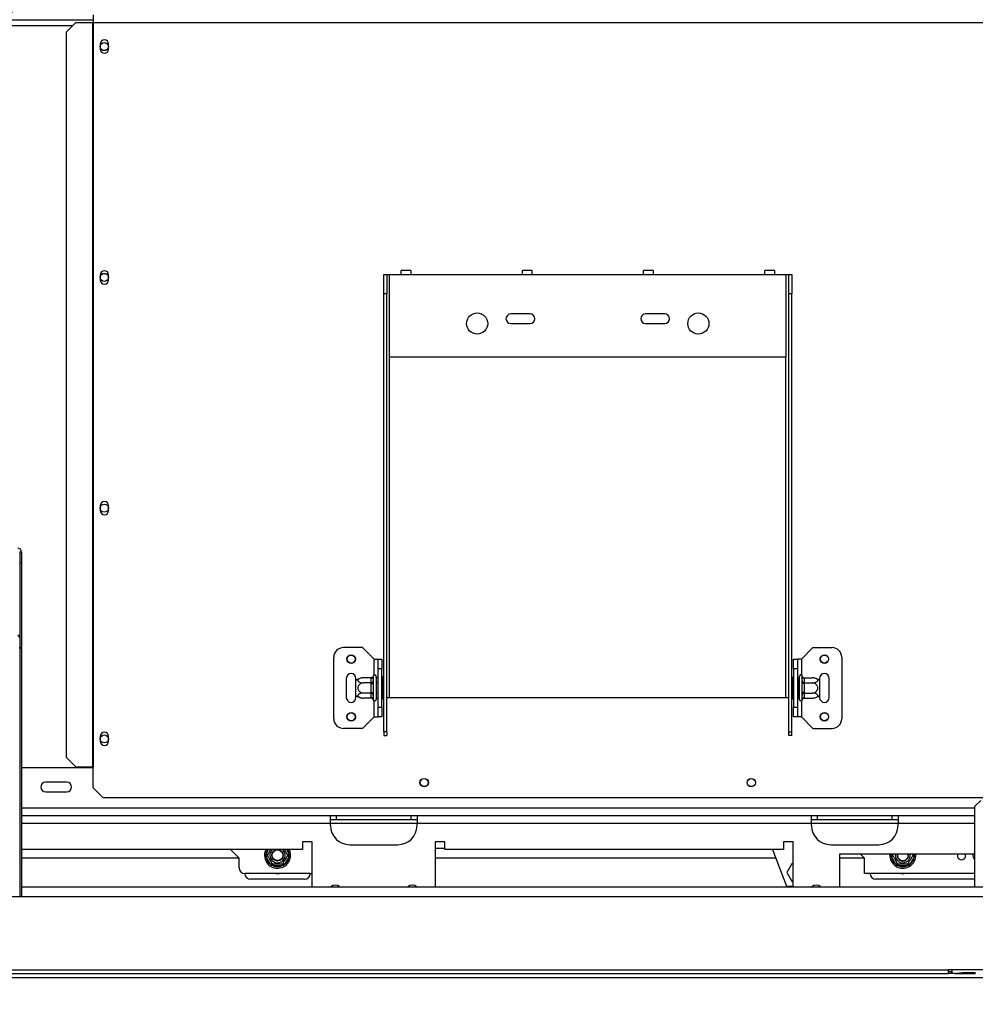
# Model space of a CAD drawing. Units: millimetres. Extents: x 10 to 4822, y 128 to 3790.
# Drawn here: x 1618 to 2115, y 754 to 1266 of the extents above; entities that cross this region are included whole.
import ezdxf

# ---------------------------------------------------------------- set-up
doc = ezdxf.new("R2010")
doc.units = ezdxf.units.MM
doc.header["$LTSCALE"] = 19
doc.layers.add('FORMAT', color=7, linetype='Continuous')
doc.styles.add('SLDTEXTSTYLE0', font='TXT', dxfattribs={"width": 0.75})
doc.dimstyles.new('SLDDIMSTYLE0', dxfattribs={"dimtxt": 66.5, "dimasz": 62.738, "dimexe": 0, "dimexo": 0.0625, "dimgap": 16.625, "dimtad": 1, "dimdec": 0, "dimrnd": 1e-09, "dimzin": 12, "dimdsep": 46, "dimtxsty": 'SLDTEXTSTYLE0', "dimsah": 1, "dimcen": 0.09, "dimadec": 0, "dimazin": 3, "dimtfac": 1, "dimtdec": 0, "dimtofl": 0, "dimtmove": 0, "dimatfit": 3, "dimfxl": 0, "dimfrac": 2, "dimtolj": 1, "dimtzin": 12, "dimarcsym": 0})
doc.dimstyles.new('SLDDIMSTYLE2', dxfattribs={"dimtxt": 66.5, "dimasz": 62.738, "dimexe": 0, "dimexo": 0.0625, "dimgap": 16.625, "dimtad": 1, "dimdec": 0, "dimrnd": 1e-09, "dimzin": 12, "dimdsep": 46, "dimtxsty": 'SLDTEXTSTYLE0', "dimblk1": 'NONE', "dimsah": 1, "dimcen": 0, "dimadec": 0, "dimazin": 3, "dimtfac": 1, "dimtdec": 0, "dimtmove": 0, "dimatfit": 3, "dimldrblk": 'NONE', "dimfxl": 0, "dimfrac": 2, "dimtolj": 1, "dimtzin": 12, "dimarcsym": 0})

# ---------------------------------------------------------------- blocks, each defined once
blk = doc.blocks.new('_D_9')
at = {"layer": 'FORMAT'}
for p, q in [((1742.83, 1730.72), (1757.16, 1745.05)), ((1757.16, 1745.05), (1854.44, 1647.76)), ((1729.24, 1695.07), (1759.33, 1574.69)), ((1854.44, 1647.76), (1840.12, 1633.43)), ((1633.1, 1620.99), (1618.77, 1606.66)), ((1618.77, 1606.66), (1716.06, 1509.37)), ((1497.57, 1153.73), (1941.4, 1597.56)), ((1716.06, 1509.37), (1730.38, 1523.7)), ((1497.57, 1153.73), (1356.15, 1012.31))]:
    blk.add_line(p, q, dxfattribs=at)
blk.add_solid([(1497.57, 1153.73), (1548.76, 1191.27), (1535.11, 1204.92)], dxfattribs=at)
at = {"layer": 'FORMAT', "attachment_point": 1, "rotation": 45, "style": 'SLDTEXTSTYLE0'}
for s, insert, char_height in [('"', (1745.13, 1689.63), 66.5), ('7', (1667.99, 1655.58), 53.2), ('8', (1744.43, 1634.73), 53.2), ('200', (1778.33, 1552.17), 66.5), ('7', (1654.79, 1599.29), 66.5), ('%%c', (1707.42, 1481.25), 66.5)]:
    blk.add_mtext(s, dxfattribs=dict(at, insert=insert, char_height=char_height))
blk = doc.blocks.new('_None')
blk = doc.blocks.new('_D_14')
at = {"layer": 'FORMAT'}
for p, q in [((1426.86, 1064.02), (1426.86, 326.79)), ((2274.36, 735.06), (2274.36, 326.79)), ((1760.41, 582.87), (1740.14, 582.87)), ((1740.14, 582.87), (1740.14, 445.29)), ((1964.73, 582.87), (1984.99, 582.87)), ((1984.99, 582.87), (1984.99, 445.29)), ((1929.91, 567.28), (1866.07, 460.88)), ((1740.14, 445.29), (1760.41, 445.29)), ((1984.99, 445.29), (1964.73, 445.29)), ((1426.86, 345.79), (2274.36, 345.79))]:
    blk.add_line(p, q, dxfattribs=at)
for points in [[(1426.86, 345.79), (1489.6, 336.14), (1489.6, 355.44)], [(2274.36, 345.79), (2211.62, 355.44), (2211.62, 336.14)]]:
    blk.add_solid(points, dxfattribs=at)
at = {"layer": 'FORMAT', "attachment_point": 1, "style": 'SLDTEXTSTYLE0'}
for s, insert, char_height in [('3', (1858.68, 582.66), 53.2), ('33', (1760.41, 552.19), 66.5), ('"', (1937.3, 552.19), 66.5), ('8', (1897.99, 513.87), 53.2), ('848', (1788.86, 431.52), 66.5)]:
    blk.add_mtext(s, dxfattribs=dict(at, insert=insert, char_height=char_height))

msp = doc.modelspace()

# ---------------------------------------------------------------- linework, layer by layer
at = {"color": 7, "linetype": 'Continuous', "lineweight": 25}
for p, q in [((1197.61, 1266.02), (1656.11, 1266.02)), ((1656.11, 1268.52), (1656.11, 1264.52)), ((1647.04, 1264.52), (1642.06, 1259.52)), ((1642.06, 1259.52), (1642.06, 882.52)), ((1647.04, 1264.52), (1655.69, 1264.52)), ((1655.69, 1264.52), (1656.11, 1264.52)), ((1655.69, 1264.52), (1655.69, 877.52)), ((1656.11, 1264.52), (1656.11, 877.52)), ((1656.11, 1264.52), (2170.11, 1264.52)), ((1659.66, 1253.27), (1659.66, 1250.77)), ((1664.06, 1250.77), (1664.06, 1253.27)), ((1659.66, 1133.27), (1659.66, 1130.77)), ((1664.06, 1130.77), (1664.06, 1133.27)), ((1807.11, 1133.52), (1808.61, 1133.52)), ((1807.11, 1123.52), (1807.11, 1133.52)), ((1808.61, 1133.52), (1808.61, 1123.52)), ((1808.61, 1133.52), (1810.11, 1133.52)), ((1810.11, 1090.52), (1810.11, 1133.52)), ((1810.11, 1133.52), (1816.11, 1133.52)), ((1821.11, 1135.52), (1816.11, 1135.52)), ((1816.11, 1133.52), (1816.11, 1135.52)), ((1816.11, 1133.52), (1821.11, 1133.52)), ((1821.11, 1135.52), (1821.11, 1133.52)), ((1821.11, 1133.52), (1879.11, 1133.52)), ((1884.11, 1135.52), (1879.11, 1135.52)), ((1879.11, 1133.52), (1879.11, 1135.52)), ((1879.11, 1133.52), (1884.11, 1133.52)), ((1884.11, 1135.52), (1884.11, 1133.52)), ((1884.11, 1133.52), (1942.11, 1133.52)), ((1947.11, 1135.52), (1942.11, 1135.52)), ((1942.11, 1133.52), (1942.11, 1135.52)), ((1942.11, 1133.52), (1947.11, 1133.52)), ((1947.11, 1135.52), (1947.11, 1133.52)), ((1947.11, 1133.52), (2005.11, 1133.52)), ((2010.11, 1135.52), (2005.11, 1135.52)), ((2005.11, 1133.52), (2005.11, 1135.52)), ((2005.11, 1133.52), (2010.11, 1133.52)), ((2010.11, 1135.52), (2010.11, 1133.52)), ((2010.11, 1133.52), (2016.11, 1133.52)), ((2016.11, 1133.52), (2016.11, 1090.52)), ((2016.11, 1133.52), (2017.61, 1133.52)), ((2017.61, 1133.52), (2019.11, 1133.52)), ((2017.61, 1123.52), (2017.61, 1133.52)), ((2019.11, 1133.52), (2019.11, 1123.52)), ((1807.11, 895.63), (1807.11, 1123.52)), ((1808.61, 1123.52), (1807.11, 1123.52)), ((1808.61, 895.63), (1808.61, 1123.52)), ((2019.11, 1123.52), (2017.61, 1123.52)), ((2017.61, 895.63), (2017.61, 1123.52)), ((2019.11, 895.63), (2019.11, 1123.52)), ((1883.11, 1113.02), (1873.11, 1113.02)), ((1953.11, 1113.02), (1943.11, 1113.02)), ((1873.11, 1108.02), (1883.11, 1108.02)), ((1943.11, 1108.02), (1953.11, 1108.02)), ((2016.11, 1090.52), (1810.11, 1090.52)), ((1659.66, 1013.27), (1659.66, 1010.77)), ((1664.06, 1010.77), (1664.06, 1013.27)), ((1617.86, 989.31), (1618.86, 989.31)), ((1617.86, 989.31), (1617.86, 983.51)), ((1618.86, 989.31), (1618.86, 983.51)), ((1618.86, 983.51), (1617.86, 983.51)), ((1617.86, 983.51), (1617.86, 939.62)), ((1618.86, 983.51), (1618.86, 939.62)), ((1618.86, 939.62), (1617.86, 939.62)), ((1617.86, 939.17), (1617.86, 939.62)), ((1617.86, 939.17), (1618.86, 939.17)), ((1617.86, 939.17), (1617.86, 810.02)), ((1618.86, 939.17), (1618.86, 939.62)), ((1618.86, 939.17), (1618.86, 810.02)), ((1796.11, 939.52), (1786.11, 939.52)), ((1802.11, 933.52), (1796.11, 939.52)), ((2024.11, 933.52), (2030.11, 939.52)), ((2030.11, 939.52), (2040.11, 939.52)), ((1781.11, 902.52), (1781.11, 934.52)), ((1802.11, 933.52), (1804.11, 933.52)), ((1804.11, 933.52), (1806.11, 933.52)), ((1804.11, 928.52), (1804.11, 933.52)), ((1806.11, 933.52), (1806.11, 928.52)), ((2020.11, 928.52), (2020.11, 933.52)), ((2020.11, 933.52), (2022.11, 933.52)), ((2022.11, 933.52), (2022.11, 928.52)), ((2024.11, 933.52), (2022.11, 933.52)), ((2045.11, 934.52), (2045.11, 902.52)), ((1806.11, 928.52), (1804.11, 928.52)), ((1804.11, 908.52), (1804.11, 928.52)), ((1806.11, 908.52), (1806.11, 928.52)), ((2020.11, 928.52), (2020.11, 908.52)), ((2022.11, 928.52), (2020.11, 928.52)), ((2022.11, 928.52), (2022.11, 908.52)), ((1787.61, 923.52), (1787.61, 913.52)), ((1792.61, 922.46), (1792.61, 923.52)), ((1792.61, 914.58), (1792.61, 922.46)), ((1800.62, 923.78), (1796.51, 923.78)), ((1800.61, 923.6), (1800.62, 923.78)), ((1800.61, 921.32), (1800.61, 923.6)), ((1801.63, 924.7), (1801.61, 924.47)), ((1801.61, 924.47), (1801.61, 922.19)), ((1801.61, 922.19), (1801.63, 921.61)), ((1801.63, 921.61), (1801.61, 920.8)), ((1803.11, 924.52), (1803.11, 912.52)), ((1803.21, 923.78), (1803.11, 923.89)), ((1803.21, 923.78), (1803.21, 921.15)), ((1804.11, 923.78), (1803.21, 923.78)), ((1806.61, 924.29), (1806.11, 924.29)), ((1806.61, 924.29), (1806.61, 921.41)), ((2019.61, 924.29), (2020.11, 924.29)), ((2019.61, 921.41), (2019.61, 924.29)), ((2022.11, 923.78), (2023.01, 923.78)), ((2023.11, 923.89), (2023.01, 923.78)), ((2023.01, 921.15), (2023.01, 923.78)), ((2023.11, 912.52), (2023.11, 924.52)), ((2024.61, 924.47), (2024.59, 924.7)), ((2024.59, 921.61), (2024.61, 922.19)), ((2024.61, 920.8), (2024.59, 921.61)), ((2024.61, 922.19), (2024.61, 924.47)), ((2025.6, 923.78), (2025.61, 923.6)), ((2025.6, 923.78), (2029.71, 923.78)), ((2025.61, 923.6), (2025.61, 921.32)), ((2033.61, 923.52), (2033.61, 922.46)), ((2033.61, 922.46), (2033.61, 914.58)), ((2038.61, 913.52), (2038.61, 923.52)), ((1800.62, 921.15), (1796.51, 921.15)), ((1800.62, 921.15), (1800.61, 921.32)), ((1800.61, 920.8), (1800.62, 921.15)), ((1800.61, 916.24), (1800.61, 920.8)), ((1800.61, 920.8), (1801.61, 920.8)), ((1801.61, 920.8), (1801.61, 916.24)), ((1803.21, 921.15), (1803.11, 921.21)), ((1803.21, 921.15), (1803.21, 915.89)), ((1804.11, 921.15), (1803.21, 921.15)), ((1806.61, 921.41), (1806.11, 921.41)), ((1806.61, 921.41), (1806.61, 915.63)), ((2019.61, 915.63), (2019.61, 921.41)), ((2019.61, 921.41), (2020.11, 921.41)), ((2022.11, 921.15), (2023.01, 921.15)), ((2023.01, 921.15), (2023.11, 921.21)), ((2023.01, 915.89), (2023.01, 921.15)), ((2024.61, 916.24), (2024.61, 920.8)), ((2025.61, 920.8), (2024.61, 920.8)), ((2025.61, 921.32), (2025.6, 921.15)), ((2025.6, 921.15), (2025.61, 920.8)), ((2025.6, 921.15), (2029.71, 921.15)), ((2025.61, 920.8), (2025.61, 916.24)), ((1792.61, 913.52), (1792.61, 914.58)), ((1800.62, 915.89), (1796.51, 915.89)), ((1800.62, 913.27), (1796.51, 913.27)), ((1800.61, 916.24), (1801.61, 916.24)), ((1800.62, 915.89), (1800.61, 916.24)), ((1800.61, 915.72), (1800.62, 915.89)), ((1800.61, 913.44), (1800.61, 915.72)), ((1800.62, 913.27), (1800.61, 913.44)), ((1801.61, 916.24), (1801.63, 915.43)), ((1801.63, 915.43), (1801.61, 914.85)), ((1801.61, 914.85), (1801.61, 912.58)), ((1801.61, 912.58), (1801.63, 912.35)), ((1803.21, 915.89), (1803.11, 915.84)), ((1803.11, 913.15), (1803.21, 913.27)), ((1804.11, 915.89), (1803.21, 915.89)), ((1803.21, 915.89), (1803.21, 913.27)), ((1804.11, 913.27), (1803.21, 913.27)), ((1806.61, 915.63), (1806.11, 915.63)), ((1806.61, 912.75), (1806.11, 912.75)), ((1806.61, 915.63), (1806.61, 912.75)), ((1808.61, 913.52), (1810.11, 913.52)), ((1810.11, 913.52), (2016.11, 913.52)), ((2016.11, 913.52), (2017.61, 913.52)), ((2019.61, 915.63), (2020.11, 915.63)), ((2019.61, 912.75), (2019.61, 915.63)), ((2019.61, 912.75), (2020.11, 912.75)), ((2022.11, 915.89), (2023.01, 915.89)), ((2022.11, 913.27), (2023.01, 913.27)), ((2023.01, 915.89), (2023.11, 915.84)), ((2023.01, 913.27), (2023.01, 915.89)), ((2023.01, 913.27), (2023.11, 913.15)), ((2024.59, 915.43), (2024.61, 916.24)), ((2024.61, 914.85), (2024.59, 915.43)), ((2024.59, 912.35), (2024.61, 912.58)), ((2025.61, 916.24), (2024.61, 916.24)), ((2024.61, 912.58), (2024.61, 914.85)), ((2025.61, 916.24), (2025.6, 915.89)), ((2025.6, 915.89), (2029.71, 915.89)), ((2025.6, 915.89), (2025.61, 915.72)), ((2025.61, 913.44), (2025.6, 913.27)), ((2025.6, 913.27), (2029.71, 913.27)), ((2025.61, 915.72), (2025.61, 913.44)), ((2033.61, 914.58), (2033.61, 913.52)), ((1804.11, 908.52), (1806.11, 908.52)), ((1804.11, 903.52), (1804.11, 908.52)), ((1806.11, 908.52), (1806.11, 903.52)), ((2020.11, 908.52), (2022.11, 908.52)), ((2020.11, 903.52), (2020.11, 908.52)), ((2022.11, 908.52), (2022.11, 903.52)), ((1802.11, 903.52), (1796.11, 897.52)), ((1802.11, 903.52), (1804.11, 903.52)), ((1806.11, 903.52), (1804.11, 903.52)), ((2022.11, 903.52), (2020.11, 903.52)), ((2024.11, 903.52), (2022.11, 903.52)), ((2024.11, 903.52), (2030.11, 897.52)), ((1796.11, 897.52), (1786.11, 897.52)), ((2030.11, 897.52), (2040.11, 897.52)), ((1659.66, 893.27), (1659.66, 890.77)), ((1664.06, 890.77), (1664.06, 893.27)), ((1808.61, 895.63), (1807.11, 895.63)), ((1807.11, 895.63), (1807.11, 893.88)), ((1807.11, 893.88), (1808.61, 893.88)), ((1808.61, 895.63), (1808.61, 893.88)), ((2017.61, 895.63), (2019.11, 895.63)), ((2017.61, 893.88), (2017.61, 895.63)), ((2019.11, 893.88), (2017.61, 893.88)), ((2019.11, 893.88), (2019.11, 895.63)), ((1642.06, 882.52), (1647.04, 877.52)), ((1656.11, 877.02), (1618.86, 877.02)), ((1647.04, 877.52), (1655.69, 877.52)), ((1655.69, 877.52), (1656.11, 877.52)), ((1656.11, 866.52), (1656.11, 877.52)), ((1642.36, 869.52), (1631.36, 869.52)), ((1656.11, 866.52), (1661.11, 861.52)), ((1631.36, 864.52), (1642.36, 864.52)), ((1661.11, 861.52), (2165.11, 861.52)), ((2114.36, 857.02), (2117.36, 860.02)), ((2114.36, 815.02), (2114.36, 857.02)), ((1779.36, 852.02), (1618.86, 852.02)), ((1779.36, 848.02), (1779.36, 852.02)), ((1824.36, 852.02), (1779.36, 852.02)), ((1782.36, 850.02), (1779.36, 850.02)), ((1782.36, 852.02), (1782.36, 850.02)), ((1821.36, 850.02), (1782.36, 850.02)), ((1821.36, 850.02), (1821.36, 852.02)), ((1824.36, 850.02), (1821.36, 850.02)), ((1824.36, 852.02), (1824.36, 848.02)), ((2029.36, 852.02), (1824.36, 852.02)), ((2029.36, 848.02), (2029.36, 852.02)), ((2074.36, 852.02), (2029.36, 852.02)), ((2032.36, 850.02), (2029.36, 850.02)), ((2032.36, 852.02), (2032.36, 850.02)), ((2071.36, 850.02), (2032.36, 850.02)), ((2071.36, 850.02), (2071.36, 852.02)), ((2074.36, 850.02), (2071.36, 850.02)), ((2074.36, 852.02), (2074.36, 848.02)), ((2114.36, 852.02), (2074.36, 852.02)), ((1779.36, 847.02), (1779.36, 848.02)), ((1824.36, 847.02), (1824.36, 848.02)), ((2029.36, 848.02), (1824.36, 848.02)), ((2029.36, 847.02), (2029.36, 848.02)), ((2074.36, 847.02), (2074.36, 848.02)), ((1769.86, 838.52), (1764.86, 838.52)), ((1764.86, 838.52), (1764.86, 834.52)), ((1769.86, 815.02), (1769.86, 838.52)), ((1789.36, 837.02), (1814.36, 837.02)), ((1838.86, 838.52), (1833.86, 838.52)), ((1833.86, 838.52), (1833.86, 815.02)), ((1838.86, 835.02), (1833.86, 835.02)), ((1838.86, 834.52), (1838.86, 838.52)), ((2014.86, 838.52), (2014.86, 834.52)), ((2019.86, 838.52), (2014.86, 838.52)), ((2019.86, 815.02), (2019.86, 838.52)), ((2039.36, 837.02), (2064.36, 837.02)), ((1764.86, 834.52), (1618.86, 834.52)), ((1731.86, 830.02), (1618.86, 830.02)), ((1731.86, 830.02), (1727.36, 834.52)), ((1731.86, 825.02), (1731.86, 830.02)), ((1745.69, 831.52), (1745.91, 832.32)), ((1745.91, 830.72), (1745.69, 831.52)), ((1746.78, 831.82), (1745.91, 832.32)), ((1746.78, 831.22), (1745.91, 830.72)), ((1748.19, 826.77), (1745.91, 830.72)), ((1757.81, 830.72), (1755.53, 826.77)), ((1757.81, 832.32), (1756.94, 831.82)), ((1757.81, 830.72), (1756.94, 831.22)), ((1757.81, 832.32), (1758.04, 831.52)), ((1758.04, 831.52), (1757.81, 830.72)), ((2010.78, 830.02), (1833.86, 830.02)), ((2014.86, 834.52), (1838.86, 834.52)), ((2009.05, 834.52), (2016.36, 815.52)), ((2114.36, 832.02), (2043.86, 832.02)), ((2043.86, 832.02), (2043.86, 815.02)), ((2056.86, 830.02), (2043.86, 830.02)), ((2056.86, 830.02), (2054.86, 832.02)), ((2056.86, 822.02), (2056.86, 830.02)), ((2070.91, 830.72), (2070.69, 831.52)), ((2071.78, 831.22), (2070.91, 830.72)), ((2073.19, 826.77), (2070.91, 830.72)), ((2079.66, 831.52), (2079.62, 832.02)), ((2079.76, 831.52), (2079.72, 832.02)), ((2082.81, 830.72), (2080.53, 826.77)), ((2082.81, 830.72), (2081.94, 831.22)), ((2083.04, 831.52), (2082.81, 830.72)), ((1749.06, 827.27), (1748.19, 826.77)), ((1748.77, 826.17), (1748.19, 826.77)), ((1749.58, 825.97), (1748.77, 826.17)), ((1749.58, 826.97), (1749.58, 825.97)), ((1754.14, 825.97), (1749.58, 825.97)), ((1754.14, 826.97), (1754.14, 825.97)), ((1754.95, 826.17), (1754.14, 825.97)), ((1755.53, 826.77), (1754.66, 827.27)), ((1755.53, 826.77), (1754.95, 826.17)), ((2019.23, 827.12), (2016.61, 822.57)), ((2019.86, 827.12), (2019.23, 827.12)), ((2074.06, 827.27), (2073.19, 826.77)), ((2073.77, 826.17), (2073.19, 826.77)), ((2074.58, 825.97), (2073.77, 826.17)), ((2074.58, 826.97), (2074.58, 825.97)), ((2079.14, 825.97), (2074.58, 825.97)), ((2079.14, 826.97), (2079.14, 825.97)), ((2079.95, 826.17), (2079.14, 825.97)), ((2080.53, 826.77), (2079.66, 827.27)), ((2080.53, 826.77), (2079.95, 826.17)), ((1768.86, 822.02), (1734.86, 822.02)), ((2016.61, 822.57), (2019.23, 818.02)), ((2114.36, 822.02), (2056.86, 822.02)), ((2197.36, 815.02), (1618.86, 815.02)), ((1765.86, 819.02), (1737.86, 819.02)), ((2016.36, 815.52), (2019.86, 815.52)), ((2019.23, 818.02), (2019.86, 818.02)), ((2114.36, 819.02), (2062.86, 819.02)), ((600.36, 810.02), (2253.36, 810.02)), ((601.36, 768.02), (2252.36, 768.02)), ((1466.86, 772.02), (2100.36, 772.02)), ((1466.86, 770.02), (2100.36, 770.02)), ((2102.36, 772.02), (2100.36, 772.02)), ((2100.36, 772.02), (2100.36, 770.02)), ((2100.36, 771.02), (2102.36, 771.02)), ((2102.36, 770.02), (2100.36, 770.02)), ((2119.13, 772.02), (2102.36, 772.02)), ((2102.36, 772.02), (2102.36, 772.02)), ((2102.36, 772.02), (2102.36, 770.02)), ((2104.13, 770.02), (2102.36, 770.02)), ((2104.08, 770.02), (2104.55, 770.02)), ((2104.55, 770.02), (2108.03, 770.02)), ((2108.03, 770.51), (2114.69, 770.51)), ((2108.03, 770.02), (2114.69, 770.02))]:
    msp.add_line(p, q, dxfattribs=at)
at = {"color": 8, "linetype": 'Continuous', "lineweight": 25}
for p, q in [((1208.17, 1263.02), (1645.55, 1263.02)), ((1810.11, 913.52), (1810.11, 1090.52)), ((2016.11, 913.52), (2016.11, 1090.52)), ((1802.11, 925.23), (1802.11, 933.52)), ((2024.11, 933.52), (2024.11, 925.23)), ((1802.11, 903.52), (1802.11, 911.81)), ((2024.11, 911.81), (2024.11, 903.52)), ((2114.36, 856.02), (1618.86, 856.02)), ((1779.36, 848.02), (1618.86, 848.02)), ((1824.36, 848.02), (1779.36, 848.02)), ((2074.36, 848.02), (2029.36, 848.02)), ((2114.36, 848.02), (2074.36, 848.02)), ((1745.91, 832.32), (1747.18, 834.52)), ((1756.54, 834.52), (1757.81, 832.32)), ((2070.69, 831.52), (2070.83, 832.02)), ((2082.89, 832.02), (2083.04, 831.52)), ((2108.03, 770.51), (2108.03, 770.02))]:
    msp.add_line(p, q, dxfattribs=at)
at = {"color": 7, "linetype": 'Continuous', "lineweight": 25, "flags": 128}
msp.add_lwpolyline([(1768.86, 822.02), (1769.45, 822.08), (1769.86, 822.19)], dxfattribs=at)
at = {"color": 7, "linetype": 'Continuous', "lineweight": 25}
for centre, radius in [((1661.86, 1252.02), 2.1), ((1661.86, 1132.02), 2.1), ((1855.61, 1108.02), 5.5), ((1970.61, 1108.02), 5.5), ((1661.86, 1012.02), 2.1), ((1790.11, 933.52), 2.2), ((1790.11, 933.52), 2.1), ((2036.11, 933.52), 2.2), ((2036.11, 933.52), 2.1), ((1790.11, 903.52), 2.2), ((1790.11, 903.52), 2.1), ((2036.11, 903.52), 2.2), ((2036.11, 903.52), 2.1), ((1661.86, 892.02), 2.1), ((1828.11, 869.32), 2.2), ((1828.11, 869.32), 2.1), ((1998.11, 869.32), 2.2), ((1998.11, 869.32), 2.1), ((1751.86, 831.52), 3), ((1751.86, 831.52), 2.9), ((1751.86, 831.52), 2.8)]:
    msp.add_circle(centre, radius, dxfattribs=at)
for centre, radius, start, end in [((1661.86, 1253.27), 2.2, 0, 180), ((1661.86, 1250.77), 2.2, 180, 0), ((1661.86, 1133.27), 2.2, 0, 180), ((1661.86, 1130.77), 2.2, 180, 0), ((1873.11, 1110.52), 2.5, 90, 270), ((1883.11, 1110.52), 2.5, 270, 90), ((1943.11, 1110.52), 2.5, 90, 270), ((1953.11, 1110.52), 2.5, 270, 90), ((1661.86, 1013.27), 2.2, 0, 180), ((1661.86, 1010.77), 2.2, 180, 0), ((1616.89, 989.27), 1.97, 1.0102, 90.9758), ((1786.11, 934.52), 5, 90, 180), ((2040.11, 934.52), 5, 0, 90), ((1790.11, 923.52), 2.5, 0, 180), ((1796.51, 917.33), 6.45, 94.8483, 127.2258), ((1796.51, 917.33), 6.45, 93.4105, 94.8483), ((1800.67, 924.54), 0.94, 266.1887, 355.5981), ((1800.67, 922.26), 0.94, 266.1887, 355.5981), ((1802.36, 924.52), 0.75, 0, 166.4871), ((2023.86, 924.52), 0.75, 13.5051, 180), ((2025.55, 924.54), 0.94, 184.4019, 273.8113), ((2025.55, 922.26), 0.94, 184.4019, 273.8113), ((2029.71, 917.33), 6.45, 85.0951, 85.5564), ((2029.71, 917.33), 6.45, 52.7742, 85.0951), ((2036.11, 923.52), 2.5, 360, 180), ((1790.11, 913.52), 2.5, 180, 0), ((1796.51, 919.71), 6.45, 232.7742, 265.0951), ((1796.51, 919.71), 6.45, 265.0951, 265.5564), ((1800.67, 914.78), 0.94, 4.4019, 93.8113), ((1800.67, 912.5), 0.94, 4.4019, 93.8113), ((1802.36, 912.52), 0.75, 193.5051, 360), ((2023.86, 912.52), 0.75, 180, 346.4871), ((2025.55, 914.78), 0.94, 86.1887, 175.5981), ((2025.55, 912.5), 0.94, 86.1887, 175.5981), ((2029.71, 919.71), 6.45, 273.4105, 274.8483), ((2029.71, 919.71), 6.45, 274.8483, 307.2258), ((2036.11, 913.52), 2.5, 180, 360), ((1786.11, 902.52), 5, 180, 270), ((2040.11, 902.52), 5, 270, 360), ((1661.86, 893.27), 2.2, 0, 180), ((1661.86, 890.77), 2.2, 180, 0), ((1631.36, 867.02), 2.5, 90, 270), ((1642.36, 867.02), 2.5, 270, 90), ((1789.36, 847.02), 10, 180, 270), ((1814.36, 847.02), 10, 270, 0), ((2039.36, 847.02), 10, 180, 270), ((2064.36, 847.02), 10, 270, 0), ((1751.86, 831.52), 6.75, 153.6122, 300), ((1751.86, 831.52), 6, 187.6684, 232.3316), ((1751.86, 831.52), 3.94, 130.4174, 300), ((1751.86, 831.52), 3.94, 300, 49.5826), ((1751.86, 831.52), 6.75, 300, 26.3878), ((1751.86, 831.52), 6, 307.6684, 352.3316), ((2076.86, 831.52), 6.75, 175.752, 300), ((2076.86, 831.52), 6, 187.6684, 232.3316), ((2076.86, 831.52), 3.94, 172.7101, 300), ((2076.86, 831.52), 3, 170.4059, 9.5941), ((2076.86, 831.52), 2.9, 170.0718, 0), ((2076.86, 831.52), 2.8, 169.7134, 0), ((2076.86, 831.52), 3.94, 300, 7.2899), ((2076.86, 831.52), 6.75, 300, 4.248), ((2076.86, 831.52), 6, 307.6684, 352.3316), ((2107.36, 831.32), 2.15, 160.9992, 19.0008), ((2115.36, 831.32), 2.15, 160.9992, 242.2823), ((1734.86, 825.02), 3, 180, 270), ((1751.86, 831.52), 6, 247.6684, 292.3316), ((2076.86, 831.52), 6, 247.6684, 292.3316), ((1737.86, 822.02), 3, 180, 270), ((1751.86, 825.02), 3.1, 255.4074, 284.5926), ((1765.86, 822.02), 3, 270, 0), ((2062.86, 822.02), 3, 180, 270), ((2076.86, 825.02), 3.1, 255.4074, 284.5926), ((1781.86, 812.52), 3.5, 45.5847, 134.4153), ((1821.86, 812.52), 3.5, 45.5847, 134.4153), ((2031.86, 812.52), 3.5, 45.5847, 134.4153)]:
    msp.add_arc(centre, radius, start, end, dxfattribs=at)
at = {"color": 8, "linetype": 'Continuous', "lineweight": 25}
for start, end in [(150, 172.3316), (7.6684, 30)]:
    msp.add_arc((1751.86, 831.52), 6, start, end, dxfattribs=at)
at = {"color": 7, "linetype": 'Continuous', "lineweight": 25}
for points in [[(1616.86, 945.96), (1616.99, 945.96), (1617.25, 945.94), (1617.58, 945.75), (1617.82, 945.45), (1617.85, 945.21), (1617.86, 945.1)], [(1617.86, 944.65), (1617.85, 944.78), (1617.82, 945.04), (1617.58, 945.38), (1617.25, 945.64), (1616.99, 945.71), (1616.86, 945.75)]]:
    msp.add_open_spline(points, degree=3, dxfattribs=at)
for points, knots in [([(1796.51, 923.78), (1796.21, 923.76), (1795.55, 923.74), (1794.63, 923.5), (1793.92, 923.13), (1793.62, 922.75), (1793.56, 922.39), (1793.68, 922.05), (1794.1, 921.68), (1794.76, 921.39), (1795.59, 921.19), (1796.21, 921.16), (1796.51, 921.15)], [0, 0, 0, 0, 0.103374, 0.227402, 0.345681, 0.452315, 0.499829, 0.594514, 0.689001, 0.787163, 0.89589, 1, 1, 1, 1]), ([(1800.62, 923.78), (1800.72, 923.79), (1800.93, 923.81), (1801.2, 923.97), (1801.44, 924.22), (1801.57, 924.48), (1801.62, 924.65), (1801.63, 924.69), (1801.63, 924.7)], [0, 0, 0, 0, 0.209533, 0.418493, 0.642495, 0.90349, 0.995838, 1, 1, 1, 1]), ([(1800.62, 921.15), (1800.72, 921.15), (1800.93, 921.16), (1801.2, 921.25), (1801.44, 921.37), (1801.57, 921.5), (1801.62, 921.59), (1801.63, 921.61), (1801.63, 921.61)], [0, 0, 0, 0, 0.209533, 0.418493, 0.642495, 0.90349, 0.995838, 1, 1, 1, 1]), ([(2024.59, 924.7), (2024.59, 924.69), (2024.6, 924.65), (2024.65, 924.48), (2024.78, 924.22), (2025.02, 923.97), (2025.29, 923.81), (2025.5, 923.79), (2025.6, 923.78)], [0, 0, 0, 0, 0.004162, 0.09651, 0.357505, 0.581507, 0.790467, 1, 1, 1, 1]), ([(2025.6, 921.15), (2025.5, 921.15), (2025.29, 921.16), (2025.02, 921.25), (2024.78, 921.37), (2024.65, 921.5), (2024.6, 921.59), (2024.59, 921.61), (2024.59, 921.61)], [0, 0, 0, 0, 0.2095327, 0.4184926, 0.6424952, 0.9034901, 0.9958384, 1, 1, 1, 1]), ([(2029.71, 921.15), (2030.05, 921.16), (2030.72, 921.19), (2031.64, 921.44), (2032.32, 921.81), (2032.66, 922.25), (2032.65, 922.68), (2032.36, 923.06), (2031.83, 923.39), (2031.08, 923.65), (2030.33, 923.76), (2029.85, 923.77), (2029.71, 923.78)], [0, 0, 0, 0, 0.115719, 0.231594, 0.349263, 0.455471, 0.550002, 0.639991, 0.733866, 0.836939, 0.950516, 1, 1, 1, 1]), ([(1796.51, 921.15), (1796.17, 921.12), (1795.5, 921.06), (1794.58, 920.57), (1793.9, 919.83), (1793.56, 918.95), (1793.57, 918.09), (1793.86, 917.32), (1794.39, 916.66), (1795.14, 916.15), (1795.89, 915.92), (1796.37, 915.9), (1796.51, 915.89)], [0, 0, 0, 0, 0.115719, 0.231594, 0.349263, 0.455471, 0.550002, 0.639991, 0.733866, 0.836939, 0.950516, 1, 1, 1, 1]), ([(2029.71, 915.89), (2030.05, 915.93), (2030.72, 915.99), (2031.64, 916.48), (2032.32, 917.21), (2032.66, 918.09), (2032.65, 918.95), (2032.36, 919.72), (2031.83, 920.38), (2031.08, 920.89), (2030.33, 921.12), (2029.85, 921.14), (2029.71, 921.15)], [0, 0, 0, 0, 0.115719, 0.231594, 0.349263, 0.455471, 0.550002, 0.639991, 0.733866, 0.836939, 0.950516, 1, 1, 1, 1]), ([(1796.51, 915.89), (1796.17, 915.88), (1795.5, 915.85), (1794.58, 915.6), (1793.9, 915.24), (1793.56, 914.79), (1793.57, 914.36), (1793.86, 913.98), (1794.39, 913.65), (1795.14, 913.4), (1795.89, 913.28), (1796.37, 913.27), (1796.51, 913.27)], [0, 0, 0, 0, 0.115719, 0.231594, 0.349263, 0.455471, 0.550002, 0.639991, 0.733866, 0.836939, 0.950516, 1, 1, 1, 1]), ([(1800.62, 915.89), (1800.72, 915.89), (1800.93, 915.88), (1801.2, 915.8), (1801.44, 915.67), (1801.57, 915.54), (1801.62, 915.46), (1801.63, 915.43), (1801.63, 915.43)], [0, 0, 0, 0, 0.209533, 0.418493, 0.642495, 0.90349, 0.995838, 1, 1, 1, 1]), ([(1801.63, 912.35), (1801.63, 912.35), (1801.62, 912.39), (1801.57, 912.56), (1801.44, 912.82), (1801.2, 913.07), (1800.93, 913.23), (1800.72, 913.26), (1800.62, 913.27)], [0, 0, 0, 0, 0.004162, 0.09651, 0.357505, 0.581507, 0.790467, 1, 1, 1, 1]), ([(2025.6, 915.89), (2025.5, 915.89), (2025.29, 915.88), (2025.02, 915.8), (2024.78, 915.67), (2024.65, 915.54), (2024.6, 915.46), (2024.59, 915.43), (2024.59, 915.43)], [0, 0, 0, 0, 0.209533, 0.418493, 0.642495, 0.90349, 0.995838, 1, 1, 1, 1]), ([(2025.6, 913.27), (2025.5, 913.26), (2025.29, 913.23), (2025.02, 913.07), (2024.78, 912.82), (2024.65, 912.56), (2024.6, 912.39), (2024.59, 912.35), (2024.59, 912.35)], [0, 0, 0, 0, 0.209533, 0.418493, 0.642495, 0.90349, 0.995838, 1, 1, 1, 1]), ([(2029.71, 913.27), (2030.01, 913.28), (2030.67, 913.31), (2031.59, 913.54), (2032.3, 913.91), (2032.6, 914.29), (2032.66, 914.65), (2032.54, 914.99), (2032.12, 915.36), (2031.46, 915.66), (2030.63, 915.86), (2030.01, 915.88), (2029.71, 915.89)], [0, 0, 0, 0, 0.1033737, 0.2274024, 0.3456813, 0.4523152, 0.4998294, 0.5945143, 0.6890008, 0.787163, 0.8958903, 1, 1, 1, 1]), ([(1746.61, 831.52), (1746.6, 831.52), (1746.57, 831.52), (1746.41, 831.52), (1746.16, 831.52), (1745.9, 831.52), (1745.73, 831.52), (1745.69, 831.52), (1745.69, 831.52)], [0, 0, 0, 0, 0.209533, 0.418493, 0.642495, 0.90349, 0.995838, 1, 1, 1, 1]), ([(1746.61, 831.52), (1746.62, 831.55), (1746.65, 831.6), (1746.9, 832.02), (1747.26, 832.66), (1747.7, 833.42), (1748.08, 834.07), (1748.27, 834.41), (1748.34, 834.52)], [0, 0, 0, 0, 0.19316, 0.386583, 0.582997, 0.760282, 0.918077, 1, 1, 1, 1]), ([(1749.23, 826.97), (1749.22, 826.99), (1749.19, 827.04), (1748.96, 827.44), (1748.59, 828.09), (1748.21, 828.74), (1747.85, 829.36), (1747.51, 829.96), (1747.14, 830.6), (1746.84, 831.11), (1746.64, 831.46), (1746.62, 831.5), (1746.61, 831.52)], [0, 0, 0, 0, 0.103374, 0.227402, 0.345681, 0.452315, 0.499829, 0.594514, 0.689001, 0.787163, 0.89589, 1, 1, 1, 1]), ([(1757.11, 831.52), (1757.1, 831.5), (1757.07, 831.44), (1756.82, 831.02), (1756.46, 830.38), (1756.01, 829.62), (1755.58, 828.87), (1755.2, 828.21), (1754.87, 827.63), (1754.61, 827.19), (1754.5, 826.99), (1754.49, 826.98), (1754.49, 826.97)], [0, 0, 0, 0, 0.115719, 0.231594, 0.349263, 0.455471, 0.550002, 0.639991, 0.733866, 0.836939, 0.950516, 1, 1, 1, 1]), ([(1755.38, 834.52), (1755.45, 834.4), (1755.58, 834.17), (1755.87, 833.68), (1756.21, 833.08), (1756.58, 832.44), (1756.88, 831.93), (1757.08, 831.59), (1757.1, 831.54), (1757.11, 831.52)], [0, 0, 0, 0, 0.087642, 0.166794, 0.324524, 0.481924, 0.645447, 0.826569, 1, 1, 1, 1]), ([(1758.04, 831.52), (1758.03, 831.52), (1757.99, 831.52), (1757.82, 831.52), (1757.56, 831.52), (1757.31, 831.52), (1757.15, 831.52), (1757.12, 831.52), (1757.11, 831.52)], [0, 0, 0, 0, 0.004162, 0.09651, 0.357505, 0.581507, 0.790467, 1, 1, 1, 1]), ([(2071.61, 831.52), (2071.6, 831.52), (2071.57, 831.52), (2071.41, 831.52), (2071.16, 831.52), (2070.9, 831.52), (2070.73, 831.52), (2070.69, 831.52), (2070.69, 831.52)], [0, 0, 0, 0, 0.209533, 0.418493, 0.642495, 0.90349, 0.995838, 1, 1, 1, 1]), ([(2071.61, 831.52), (2071.62, 831.54), (2071.64, 831.59), (2071.81, 831.88), (2071.89, 832.02)], [0, 0, 0, 0, 0.5251554, 1, 1, 1, 1]), ([(2074.23, 826.97), (2074.22, 826.99), (2074.19, 827.04), (2073.96, 827.44), (2073.59, 828.09), (2073.21, 828.74), (2072.85, 829.36), (2072.51, 829.96), (2072.14, 830.6), (2071.84, 831.11), (2071.64, 831.46), (2071.62, 831.5), (2071.61, 831.52)], [0, 0, 0, 0, 0.103374, 0.227402, 0.345681, 0.452315, 0.499829, 0.594514, 0.689001, 0.787163, 0.89589, 1, 1, 1, 1]), ([(2082.11, 831.52), (2082.1, 831.5), (2082.07, 831.44), (2081.82, 831.02), (2081.46, 830.38), (2081.01, 829.62), (2080.58, 828.87), (2080.2, 828.21), (2079.87, 827.63), (2079.61, 827.19), (2079.5, 826.99), (2079.49, 826.98), (2079.49, 826.97)], [0, 0, 0, 0, 0.115719, 0.231594, 0.349263, 0.455471, 0.550002, 0.639991, 0.733866, 0.836939, 0.950516, 1, 1, 1, 1]), ([(2081.83, 832.02), (2081.83, 832.01), (2081.95, 831.81), (2082.07, 831.6), (2082.1, 831.55), (2082.11, 831.52)], [0, 0, 0, 0, 0.0390514, 0.5299498, 1, 1, 1, 1]), ([(2083.04, 831.52), (2083.03, 831.52), (2082.99, 831.52), (2082.82, 831.52), (2082.56, 831.52), (2082.31, 831.52), (2082.15, 831.52), (2082.12, 831.52), (2082.11, 831.52)], [0, 0, 0, 0, 0.004162, 0.09651, 0.357505, 0.581507, 0.790467, 1, 1, 1, 1]), ([(1749.23, 826.97), (1749.23, 826.96), (1749.22, 826.94), (1749.13, 826.8), (1749.01, 826.58), (1748.88, 826.36), (1748.8, 826.22), (1748.77, 826.18), (1748.77, 826.17)], [0, 0, 0, 0, 0.2095327, 0.4184926, 0.6424952, 0.9034901, 0.9958384, 1, 1, 1, 1]), ([(1754.49, 826.97), (1754.46, 826.97), (1754.4, 826.97), (1753.91, 826.97), (1753.17, 826.97), (1752.29, 826.97), (1751.43, 826.97), (1750.66, 826.97), (1750, 826.97), (1749.49, 826.97), (1749.26, 826.97), (1749.24, 826.97), (1749.23, 826.97)], [0, 0, 0, 0, 0.115719, 0.231594, 0.349263, 0.455471, 0.550002, 0.639991, 0.733866, 0.836939, 0.950516, 1, 1, 1, 1]), ([(1754.95, 826.17), (1754.95, 826.18), (1754.92, 826.22), (1754.84, 826.36), (1754.71, 826.58), (1754.59, 826.8), (1754.5, 826.94), (1754.49, 826.96), (1754.49, 826.97)], [0, 0, 0, 0, 0.0041616, 0.0965099, 0.3575048, 0.5815074, 0.7904673, 1, 1, 1, 1]), ([(2074.23, 826.97), (2074.23, 826.96), (2074.22, 826.94), (2074.13, 826.8), (2074.01, 826.58), (2073.88, 826.36), (2073.8, 826.22), (2073.77, 826.18), (2073.77, 826.17)], [0, 0, 0, 0, 0.2095327, 0.4184926, 0.6424952, 0.9034901, 0.9958384, 1, 1, 1, 1]), ([(2079.49, 826.97), (2079.46, 826.97), (2079.4, 826.97), (2078.91, 826.97), (2078.17, 826.97), (2077.29, 826.97), (2076.43, 826.97), (2075.66, 826.97), (2075, 826.97), (2074.49, 826.97), (2074.26, 826.97), (2074.24, 826.97), (2074.23, 826.97)], [0, 0, 0, 0, 0.115719, 0.231594, 0.349263, 0.455471, 0.550002, 0.639991, 0.733866, 0.836939, 0.950516, 1, 1, 1, 1]), ([(2079.95, 826.17), (2079.95, 826.18), (2079.92, 826.22), (2079.84, 826.36), (2079.71, 826.58), (2079.59, 826.8), (2079.5, 826.94), (2079.49, 826.96), (2079.49, 826.97)], [0, 0, 0, 0, 0.0041616, 0.0965099, 0.3575048, 0.5815074, 0.7904673, 1, 1, 1, 1]), ([(2104.13, 770.02), (2104.72, 770.11), (2105.9, 770.3), (2107.32, 770.44), (2108.03, 770.51)], [0, 0, 0, 0, 0.499776, 1, 1, 1, 1])]:
    msp.add_open_spline(points, degree=3, knots=knots, dxfattribs=at)

# ---------------------------------------------------------------- dimensions: what is measured, and where the dimension line sits
at = {"layer": 'FORMAT'}
dim = msp.add_diameter_dim_2p(p1=(1356.15, 1012.31), p2=(1497.57, 1153.73), dimstyle='SLDDIMSTYLE2', dxfattribs=at)
dim.commit()
dim.dimension.update_dxf_attribs({"geometry": '_D_9', "text_midpoint": (1862.57, 1518.73), "dimtype": 163})
dim = msp.add_linear_dim(base=(2274.36018894, 345.79279768), p1=(1426.86018894, 1083.02149042), p2=(2274.36018894, 754.05684576), dimstyle='SLDDIMSTYLE0', dxfattribs=at)
dim.commit()
dim.dimension.update_dxf_attribs({"geometry": '_D_14', "text_midpoint": (1862.56588028, 345.79279768), "dimtype": 160})

doc.saveas('drawing.dxf')
